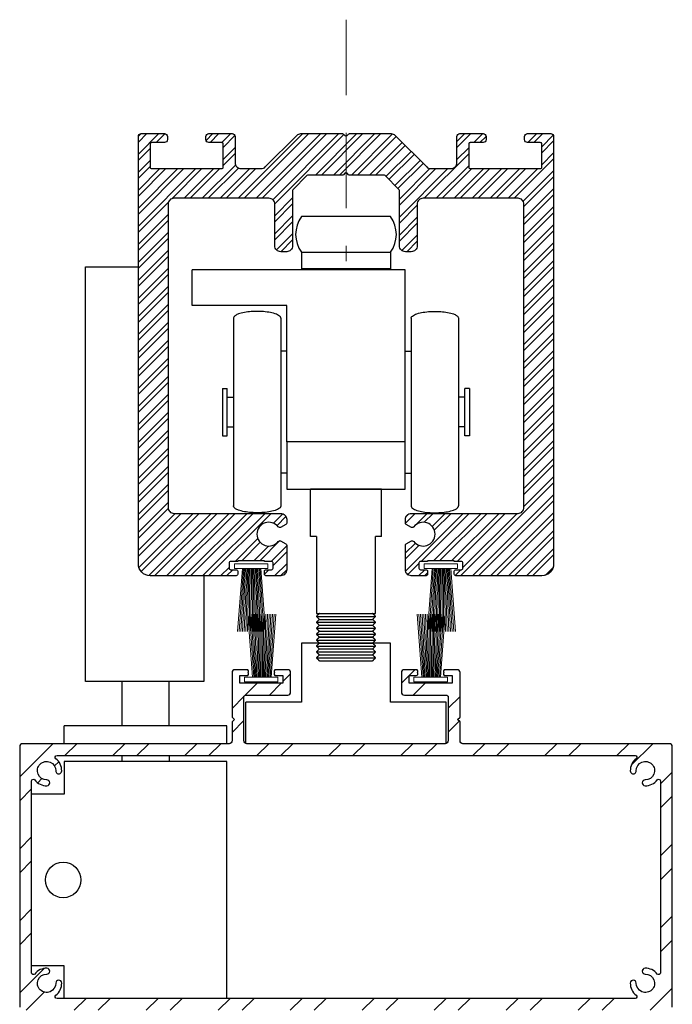
# Model space of a CAD drawing. Units: inches. Extents: x 801 to 3059, y -502 to 779.
# Drawn here: x 1836 to 1841, y -336 to -330 of the extents above; entities that cross this region are included whole.
import ezdxf

# ---------------------------------------------------------------- set-up
doc = ezdxf.new("R2010")
doc.units = ezdxf.units.IN
doc.header["$MEASUREMENT"] = 0
doc.linetypes.add('DASHED', pattern=[0.75, 0.5, -0.25])
for name, color, linetype, lineweight in [('C-GEN-DASH', 175, 'DASHED', 9), ('C-GEN-HATCH', 21, 'Continuous', 9), ('C-GEN-MISC-HWR_BY OTHER', 10, 'Continuous', 9)]:
    doc.layers.add(name, color=color, linetype=linetype, lineweight=lineweight)
doc.layers.add('C-GEN-HWR_CARVART', color=230, linetype='Continuous')
doc.layers.add('Metal-Carvart', color=173, linetype='Continuous')
doc.styles.add('ATTR', font='romans.shx', dxfattribs={"width": 0.8, "height": 0.10401})

# ---------------------------------------------------------------- blocks, each defined once
blk = doc.blocks.new('PR_721.103')
at = {"color": 0, "linetype": 'ByBlock'}
blk.add_lwpolyline([(-8.29, -0.29), (-13.61, -5.61, -0.198912), (-14.31, -5.9), (-17.7, -5.9, -0.414214), (-18.7, -4.9), (-18.7, -0.5, 0.414214), (-19.2, 0), (-23.1, 0, 0.414214), (-23.6, -0.5), (-23.6, -1, 0.414214), (-23.1, -1.5), (-20.95, -1.5, -0.414214), (-20.7, -1.75), (-20.7, -5.65, -0.414214), (-20.95, -5.9), (-32.75, -5.9, -0.414214), (-33, -5.65), (-33, -1.75, -0.414214), (-32.75, -1.5), (-30.6, -1.5, 0.414214), (-30.1, -1), (-30.1, -0.5, 0.414214), (-30.6, 0), (-34.5, 0, 0.414214), (-35, -0.5), (-35, -72.5, 0.414214), (-33, -74.5), (-18.5, -74.5, 0.414214), (-18.25, -74.25), (-18.25, -73.75, 0.414214), (-18.5, -73.5), (-19.45, -73.5, -0.414214), (-19.7, -73.25), (-19.7, -72.35, -0.414214), (-19.45, -72.1), (-18.25, -72.1), (-18.25, -72), (-13.75, -72), (-13.75, -72.1), (-12.55, -72.1, -0.414214), (-12.3, -72.35), (-12.3, -73.25, -0.414214), (-12.55, -73.5), (-13.5, -73.5, 0.414214), (-13.75, -73.75), (-13.75, -74.25, 0.414214), (-13.5, -74.5), (-11, -74.5, 0.414214), (-10, -73.5), (-10, -69.41, 0.267949), (-10.15, -69.15), (-11.03, -68.64, 0.3764), (-11.41, -68.72, -2.946351), (-11.41, -66.28, 0.3764), (-11.03, -66.36), (-10.15, -65.85, 0.267949), (-10, -65.59), (-10, -65, 0.414214), (-11, -64), (-29, -64, -0.414214), (-30, -63), (-30, -11.9, -0.414214), (-29, -10.9), (-13, -10.9, -0.414214), (-12, -11.9), (-12, -18.9, 0.414214), (-11, -19.9), (-10, -19.9, 0.414214), (-9, -18.9), (-9, -9.59, -0.198912), (-8.93, -9.41), (-6.59, -7.07, -0.198912), (-6.41, -7), (-0.6, -7, 0.198912), (-0.43, -6.93), (-0.18, -6.68, -0.414214), (0.18, -6.68), (0.43, -6.93, 0.198912), (0.6, -7), (6.41, -7, -0.198912), (6.59, -7.07), (8.93, -9.41, -0.198912), (9, -9.59), (9, -18.9, 0.414214), (10, -19.9), (11, -19.9, 0.414214), (12, -18.9), (12, -11.9, -0.414214), (13, -10.9), (29, -10.9, -0.414214), (30, -11.9), (30, -63, -0.414214), (29, -64), (11, -64, 0.414214), (10, -65), (10, -65.59, 0.267949), (10.15, -65.85), (11.03, -66.36, 0.3764), (11.41, -66.28, -2.946351), (11.41, -68.72, 0.3764), (11.03, -68.64), (10.15, -69.15, 0.267949), (10, -69.41), (10, -73.5, 0.414214), (11, -74.5), (13.5, -74.5, 0.414214), (13.75, -74.25), (13.75, -73.75, 0.414214), (13.5, -73.5), (12.55, -73.5, -0.414214), (12.3, -73.25), (12.3, -72.35, -0.414214), (12.55, -72.1), (13.75, -72.1), (13.75, -72), (18.25, -72), (18.25, -72.1), (19.45, -72.1, -0.414214), (19.7, -72.35), (19.7, -73.25, -0.414214), (19.45, -73.5), (18.5, -73.5, 0.414214), (18.25, -73.75), (18.25, -74.25, 0.414214), (18.5, -74.5), (33, -74.5, 0.414214), (35, -72.5), (35, -0.5, 0.414214), (34.5, 0), (30.6, 0, 0.414214), (30.1, -0.5), (30.1, -1, 0.414214), (30.6, -1.5), (32.75, -1.5, -0.414214), (33, -1.75), (33, -5.65, -0.414214), (32.75, -5.9), (20.95, -5.9, -0.414214), (20.7, -5.65), (20.7, -1.75, -0.414214), (20.95, -1.5), (23.1, -1.5, 0.414214), (23.6, -1), (23.6, -0.5, 0.414214), (23.1, 0), (19.2, 0, 0.414214), (18.7, -0.5), (18.7, -4.9, -0.414214), (17.7, -5.9), (14.31, -5.9, -0.198912), (13.61, -5.61), (8.29, -0.29, 0.198912), (7.59, 0), (0.6, 0, 0.198912), (0.43, -0.07), (0.18, -0.32, -0.414214), (-0.18, -0.32), (-0.43, -0.07, 0.198912), (-0.6, 0), (-7.59, 0, 0.198912)], format="xyb", close=True, dxfattribs=at)
blk = doc.blocks.new('*U183')
at = {"layer": 'C-GEN-HATCH'}
h = blk.add_hatch(dxfattribs=at)
h.set_pattern_fill('ANSI32', color=256, scale=0.0563)
h.set_pattern_definition([(45, (178.7839, -17.11073), (-0.059715168, 0.059715168), []), (45, (178.82371, -17.11073), (-0.059715168, 0.059715168), [])])
h.paths.add_polyline_path([(1057.6653, -330.2981, -0.417744), (1057.6852, -330.2785), (1057.8388, -330.2785, -0.410692), (1057.8582, -330.2981), (1057.8582, -330.3178, -0.414214), (1057.8385, -330.3375), (1057.7539, -330.3375, 0.414214), (1057.7441, -330.3474), (1057.7441, -330.5009, 0.414214), (1057.7539, -330.5107), (1058.2185, -330.5107, 0.414214), (1058.2283, -330.5009), (1058.2283, -330.3474, 0.414214), (1058.2185, -330.3375), (1058.1338, -330.3375, -0.414214), (1058.1141, -330.3178), (1058.1141, -330.2981, -0.417744), (1058.1341, -330.2785), (1058.2876, -330.2785, -0.410692), (1058.307, -330.2981), (1058.307, -330.4714, 0.414214), (1058.3464, -330.5107), (1058.4797, -330.5107, 0.198912), (1058.5076, -330.4992), (1058.7168, -330.29, -0.201126), (1058.7449, -330.2785), (1059.0197, -330.2785, -0.194491), (1059.0265, -330.2813), (1059.0363, -330.2912, 0.414214), (1059.0502, -330.2912), (1059.0601, -330.2813, -0.203341), (1059.0672, -330.2785), (1059.3423, -330.2785, -0.196701), (1059.3698, -330.29), (1059.579, -330.4992, 0.198912), (1059.6068, -330.5107), (1059.7401, -330.5107, 0.414214), (1059.7795, -330.4714), (1059.7795, -330.2981, -0.417744), (1059.7994, -330.2785), (1059.953, -330.2785, -0.410692), (1059.9724, -330.2981), (1059.9724, -330.3178, -0.414214), (1059.9527, -330.3375), (1059.8681, -330.3375, 0.414214), (1059.8582, -330.3474), (1059.8582, -330.5009, 0.414214), (1059.8681, -330.5107), (1060.3326, -330.5107, 0.414214), (1060.3425, -330.5009), (1060.3425, -330.3474, 0.414214), (1060.3326, -330.3375), (1060.248, -330.3375, -0.414214), (1060.2283, -330.3178), (1060.2283, -330.2981, -0.417744), (1060.2482, -330.2785), (1060.4018, -330.2785, -0.410692), (1060.4212, -330.2981), (1060.4212, -333.1328, -0.416412), (1060.3419, -333.2115), (1059.7714, -333.2115, -0.408013), (1059.7618, -333.2017), (1059.7618, -333.182, -0.414214), (1059.7716, -333.1722), (1059.809, -333.1722, 0.414214), (1059.8189, -333.1623), (1059.8189, -333.1269, 0.414214), (1059.809, -333.1171), (1059.7618, -333.1171), (1059.7618, -333.1131), (1059.5846, -333.1131), (1059.5846, -333.1171), (1059.5374, -333.1171, 0.414214), (1059.5275, -333.1269), (1059.5275, -333.1623, 0.414214), (1059.5374, -333.1722), (1059.5748, -333.1722, -0.414214), (1059.5846, -333.182), (1059.5846, -333.2017, -0.420442), (1059.5746, -333.2115), (1059.4759, -333.2115, -0.41111), (1059.437, -333.1722), (1059.437, -333.011, -0.267949), (1059.4429, -333.0007), (1059.4773, -332.9808, -0.3764), (1059.4926, -332.9839, 2.946351), (1059.4926, -332.888, -0.3764), (1059.4773, -332.8911), (1059.4429, -332.8712, -0.267949), (1059.437, -332.8609), (1059.437, -332.8375, -0.414214), (1059.4763, -332.7982), (1060.185, -332.7982, 0.414214), (1060.2244, -332.7588), (1060.2244, -330.747, 0.414214), (1060.185, -330.7076), (1059.5551, -330.7076, 0.414214), (1059.5157, -330.747), (1059.5157, -331.0226, -0.414214), (1059.4763, -331.0619), (1059.437, -331.0619, -0.414214), (1059.3976, -331.0226), (1059.3976, -330.656, 0.198912), (1059.3947, -330.649), (1059.3026, -330.5569, 0.198912), (1059.2957, -330.5541), (1059.067, -330.5541, -0.198912), (1059.0601, -330.5512), (1059.0502, -330.5413, 0.414214), (1059.0363, -330.5413), (1059.0265, -330.5512, -0.198912), (1059.0195, -330.5541), (1058.7909, -330.5541, 0.198912), (1058.7839, -330.5569), (1058.6918, -330.649, 0.198912), (1058.6889, -330.656), (1058.6889, -331.0226, -0.414214), (1058.6496, -331.0619), (1058.6102, -331.0619, -0.414214), (1058.5708, -331.0226), (1058.5708, -330.747, 0.414214), (1058.5315, -330.7076), (1057.9015, -330.7076, 0.414214), (1057.8622, -330.747), (1057.8622, -332.7588, 0.414214), (1057.9015, -332.7982), (1058.6102, -332.7982, -0.414214), (1058.6496, -332.8375), (1058.6496, -332.8609, -0.267949), (1058.6437, -332.8712), (1058.6092, -332.8911, -0.3764), (1058.5939, -332.888, 2.946351), (1058.5939, -332.9839, -0.3764), (1058.6092, -332.9808), (1058.6437, -333.0007, -0.267949), (1058.6496, -333.011), (1058.6496, -333.1722, -0.414214), (1058.6102, -333.2115), (1058.5118, -333.2115, -0.414214), (1058.5019, -333.2017), (1058.5019, -333.182, -0.414214), (1058.5118, -333.1722), (1058.5492, -333.1722, 0.414214), (1058.559, -333.1623), (1058.559, -333.1269, 0.414214), (1058.5492, -333.1171), (1058.5019, -333.1171), (1058.5019, -333.1131), (1058.3248, -333.1131), (1058.3248, -333.1171), (1058.2775, -333.1171, 0.414214), (1058.2677, -333.1269), (1058.2677, -333.1623, 0.414214), (1058.2775, -333.1722), (1058.3149, -333.1722, -0.414214), (1058.3248, -333.182), (1058.3248, -333.2017, -0.414214), (1058.3149, -333.2115), (1057.7441, -333.2115, -0.414214), (1057.6653, -333.1328)])
h = blk.add_hatch(dxfattribs=at)
h.set_pattern_fill('ANSI32', color=256, scale=0.0563)
h.set_pattern_definition([(45, (178.7839, -17.11073), (-0.23886067, 0.23886067), []), (45, (178.94314, -17.11073), (-0.23886067, 0.23886067), [])])
edge = h.paths.add_edge_path()
edge.add_line((1058.2868, -333.8551), (1058.2868, -334.1498))
edge.add_line((1058.2868, -334.1498), (1058.3025, -334.1656))
edge.add_line((1058.3025, -334.1656), (1058.2868, -334.1813))
edge.add_line((1058.2868, -334.1813), (1058.2868, -334.307))
edge.add_arc((1058.2671, -334.307), 0.0196, -90, 0, ccw=False)
edge.add_line((1058.2671, -334.3267), (1056.8976, -334.3267))
edge.add_arc((1056.8976, -334.3463), 0.0196, 90, 180)
edge.add_line((1056.8779, -334.3463), (1056.8779, -336.0755))
edge.add_arc((1056.8976, -336.0755), 0.0196, 180, 270)
edge.add_line((1056.8976, -336.0951), (1061.189, -336.0951))
edge.add_arc((1061.189, -336.0755), 0.0196, 270, 360)
edge.add_line((1061.2086, -336.0755), (1061.2086, -334.3463))
edge.add_arc((1061.189, -334.3463), 0.0196, 360, 450)
edge.add_line((1061.189, -334.3267), (1059.8194, -334.3267))
edge.add_arc((1059.8194, -334.307), 0.0196, 180, 270, ccw=False)
edge.add_line((1059.7998, -334.307), (1059.7998, -334.1813))
edge.add_line((1059.7998, -334.1813), (1059.784, -334.1656))
edge.add_line((1059.784, -334.1656), (1059.7998, -334.1498))
edge.add_line((1059.7998, -334.1498), (1059.7998, -333.8551))
edge.add_arc((1059.7801, -333.8551), 0.0196, 0, 90)
edge.add_line((1059.7801, -333.8355), (1059.7015, -333.8355))
edge.add_arc((1059.7015, -333.8472), 0.0118, 90, 221.81031)
edge.add_arc((1059.7015, -333.863), 0.0118, 138.18969, 270)
edge.add_line((1059.7015, -333.8748), (1059.7487, -333.8748))
edge.add_line((1059.7487, -333.8748), (1059.7487, -333.9258))
edge.add_line((1059.7487, -333.9258), (1059.4618, -333.9258))
edge.add_line((1059.4618, -333.9258), (1059.4618, -333.8748))
edge.add_line((1059.4618, -333.8748), (1059.509, -333.8748))
edge.add_arc((1059.509, -333.863), 0.0118, 270, 401.81031)
edge.add_arc((1059.509, -333.8472), 0.0118, 318.18969, 450)
edge.add_line((1059.509, -333.8355), (1059.4304, -333.8355))
edge.add_arc((1059.4304, -333.8551), 0.0196, 90, 180)
edge.add_line((1059.4107, -333.8551), (1059.4107, -333.9848))
edge.add_arc((1059.4304, -333.9848), 0.0196, 180, 270)
edge.add_line((1059.4304, -334.0044), (1059.7094, -334.0044))
edge.add_arc((1059.7094, -334.0162), 0.0118, 0, 90, ccw=False)
edge.add_line((1059.7212, -334.0162), (1059.7212, -334.307))
edge.add_arc((1059.7015, -334.307), 0.0196, -90, 0, ccw=False)
edge.add_line((1059.7015, -334.3267), (1058.385, -334.3267))
edge.add_arc((1058.385, -334.307), 0.0196, 180, 270, ccw=False)
edge.add_line((1058.3654, -334.307), (1058.3654, -334.0162))
edge.add_arc((1058.3772, -334.0162), 0.0118, 90, 180, ccw=False)
edge.add_line((1058.3772, -334.0044), (1058.6562, -334.0044))
edge.add_arc((1058.6562, -333.9848), 0.0196, 270, 360)
edge.add_line((1058.6758, -333.9848), (1058.6758, -333.8551))
edge.add_arc((1058.6562, -333.8551), 0.0196, 360, 450)
edge.add_line((1058.6562, -333.8355), (1058.5776, -333.8355))
edge.add_arc((1058.5776, -333.8472), 0.0118, 90, 221.81031)
edge.add_arc((1058.5776, -333.863), 0.0118, 138.18969, 270)
edge.add_line((1058.5776, -333.8748), (1058.6247, -333.8748))
edge.add_line((1058.6247, -333.8748), (1058.6247, -333.9258))
edge.add_line((1058.6247, -333.9258), (1058.3379, -333.9258))
edge.add_line((1058.3379, -333.9258), (1058.3379, -333.8748))
edge.add_line((1058.3379, -333.8748), (1058.385, -333.8748))
edge.add_arc((1058.385, -333.863), 0.0118, 270, 401.81031)
edge.add_arc((1058.385, -333.8472), 0.0118, 318.18969, 450)
edge.add_line((1058.385, -333.8355), (1058.3064, -333.8355))
edge.add_arc((1058.3064, -333.8551), 0.0196, 90, 180)
edge = h.paths.add_edge_path(flags=16)
edge.add_line((1056.9565, -335.8476), (1056.9565, -334.5742))
edge.add_arc((1056.9683, -334.5742), 0.0118, 37.86365, 180, ccw=False)
edge.add_arc((1057.0567, -334.5055), 0.1002, 217.86365, 270.88299)
edge.add_arc((1057.058, -334.5861), 0.0196, 270.88299, 450.88299)
edge.add_arc((1057.0567, -334.5055), 0.0609, -0.88305, 270.88299, ccw=False)
edge.add_arc((1057.1373, -334.5067), 0.0196, 179.11705, 359.11705)
edge.add_arc((1057.0567, -334.5055), 0.1002, 359.11699, 412.13635)
edge.add_arc((1057.1255, -334.4171), 0.0118, 90, 232.13635, ccw=False)
edge.add_line((1057.1255, -334.4053), (1060.9611, -334.4053))
edge.add_arc((1060.9611, -334.4171), 0.0118, -52.13635, 90, ccw=False)
edge.add_arc((1061.0298, -334.5055), 0.1002, 127.86365, 180.88305)
edge.add_arc((1060.9493, -334.5067), 0.0196, 180.88305, 360.88305)
edge.add_arc((1061.0298, -334.5055), 0.0609, -90.88299, 180.88305, ccw=False)
edge.add_arc((1061.0286, -334.5861), 0.0196, 89.11702, 269.11702)
edge.add_arc((1061.0298, -334.5055), 0.1002, 269.11701, 322.13635)
edge.add_arc((1061.1182, -334.5742), 0.0118, 0, 142.13635, ccw=False)
edge.add_line((1061.13, -334.5742), (1061.13, -335.8476))
edge.add_arc((1061.1182, -335.8476), 0.0118, -142.13635, 0, ccw=False)
edge.add_arc((1061.0298, -335.9163), 0.1002, 37.86365, 90.88299)
edge.add_arc((1061.0286, -335.8358), 0.0196, 90.88299, 270.88299)
edge.add_arc((1061.0298, -335.9163), 0.0609, -180.88305, 90.88299, ccw=False)
edge.add_arc((1060.9493, -335.9151), 0.0196, 359.11705, 539.11705)
edge.add_arc((1061.0298, -335.9163), 0.1002, 179.11699, 232.13635)
edge.add_arc((1060.9611, -336.0047), 0.0118, -90, 52.13635, ccw=False)
edge.add_line((1060.9611, -336.0165), (1057.1255, -336.0165))
edge.add_arc((1057.1255, -336.0047), 0.0118, 127.86365, 270, ccw=False)
edge.add_arc((1057.0567, -335.9163), 0.1002, 307.86365, 360.88305)
edge.add_arc((1057.1373, -335.9151), 0.0196, 0.88305, 180.88305)
edge.add_arc((1057.0567, -335.9163), 0.0609, -270.88299, 0.88305, ccw=False)
edge.add_arc((1057.058, -335.8358), 0.0196, 269.11702, 449.11702)
edge.add_arc((1057.0567, -335.9163), 0.1002, 89.11701, 142.13635)
edge.add_arc((1056.9683, -335.8476), 0.0118, 180, 322.13635, ccw=False)
at = {"layer": 'C-GEN-DASH'}
blk.add_line((1059.0433, -329.5223), (1059.0433, -331.1257), dxfattribs=at)
at = {"layer": 'C-GEN-HWR_CARVART'}
for p, q in [((1059.338, -330.8291), (1058.7485, -330.8291)), ((1058.7485, -331.0649), (1058.7485, -331.1749)), ((1058.7485, -331.0649), (1059.338, -331.0649)), ((1059.338, -331.0649), (1059.338, -331.1749)), ((1059.4363, -331.1828), (1058.0215, -331.1828)), ((1058.0215, -331.4186), (1058.0215, -331.1828)), ((1059.338, -331.1749), (1058.7485, -331.1749)), ((1058.9057, -331.1828), (1058.9057, -331.1749)), ((1059.1808, -331.1828), (1059.1808, -331.1749)), ((1059.4363, -332.3225), (1059.4363, -331.1828)), ((1058.6503, -331.4186), (1058.0215, -331.4186)), ((1058.6503, -332.3225), (1058.6503, -331.4186)), ((1058.2966, -331.5034), (1058.2966, -332.7485)), ((1058.611, -331.5034), (1058.611, -332.7485)), ((1059.4755, -331.5034), (1059.4755, -332.7485)), ((1059.7899, -331.5034), (1059.7899, -332.7485)), ((1058.6503, -331.7212), (1058.611, -331.7212)), ((1059.4363, -331.7212), (1059.4755, -331.7212)), ((1058.2239, -331.9688), (1058.2553, -331.9688)), ((1058.2239, -331.9688), (1058.2239, -332.2832)), ((1058.2553, -332.2832), (1058.2553, -331.9688)), ((1059.8626, -331.9688), (1059.8312, -331.9688)), ((1059.8312, -332.2832), (1059.8312, -331.9688)), ((1059.8626, -331.9688), (1059.8626, -332.2832)), ((1058.2553, -332.0277), (1058.2966, -332.0277)), ((1059.8312, -332.0277), (1059.7899, -332.0277)), ((1058.2553, -332.2242), (1058.2966, -332.2242)), ((1059.8312, -332.2242), (1059.7899, -332.2242)), ((1058.2239, -332.2832), (1058.2553, -332.2832)), ((1059.8626, -332.2832), (1059.8312, -332.2832)), ((1059.4363, -332.3225), (1058.6503, -332.3225)), ((1058.6503, -332.3225), (1058.6503, -332.6369)), ((1059.4363, -332.6369), (1059.4363, -332.3225)), ((1058.6503, -332.5307), (1058.611, -332.5307)), ((1059.4363, -332.5307), (1059.4755, -332.5307)), ((1058.6503, -332.6369), (1059.4363, -332.6369)), ((1058.8075, -332.9512), (1058.8075, -332.6369)), ((1059.2791, -332.6369), (1058.8075, -332.6369)), ((1059.2791, -332.9512), (1059.2791, -332.6369)), ((1058.8468, -332.9512), (1058.8075, -332.9512)), ((1058.8468, -332.9512), (1058.8468, -333.4621)), ((1059.2398, -333.4621), (1059.2398, -332.9512)), ((1059.2791, -332.9512), (1059.2398, -332.9512)), ((1058.8468, -333.4621), (1059.2398, -333.4621)), ((1058.8664, -333.4621), (1059.2201, -333.4621)), ((1058.8468, -333.4818), (1059.2398, -333.4818)), ((1058.8468, -333.5211), (1059.2386, -333.5211)), ((1058.8664, -333.5014), (1059.2201, -333.5014)), ((1059.2386, -333.5211), (1059.2398, -333.5211)), ((1058.8468, -333.5604), (1059.2386, -333.5604)), ((1058.8468, -333.5997), (1059.2386, -333.5997)), ((1058.8664, -333.5407), (1059.2201, -333.5407)), ((1058.8664, -333.58), (1059.2201, -333.58)), ((1059.2386, -333.5604), (1059.2398, -333.5604)), ((1059.2386, -333.5997), (1059.2398, -333.5997)), ((1059.338, -333.6586), (1058.7485, -333.6586)), ((1058.7485, -333.6586), (1058.7485, -334.0516)), ((1058.8468, -333.639), (1059.2386, -333.639)), ((1058.8664, -333.6193), (1059.2201, -333.6193)), ((1059.2201, -333.6193), (1058.8664, -333.6193)), ((1058.8664, -333.6586), (1059.2201, -333.6586)), ((1059.2386, -333.639), (1059.2398, -333.639)), ((1059.338, -334.0516), (1059.338, -333.6586)), ((1058.8468, -333.6783), (1059.2386, -333.6783)), ((1058.8468, -333.7176), (1059.2386, -333.7176)), ((1058.8664, -333.6979), (1059.2201, -333.6979)), ((1058.8664, -333.6979), (1059.2201, -333.6979)), ((1059.2386, -333.6783), (1059.2398, -333.6783)), ((1059.2386, -333.7176), (1059.2398, -333.7176)), ((1058.8468, -333.7569), (1059.2386, -333.7569)), ((1058.8664, -333.7372), (1059.2201, -333.7372)), ((1058.8664, -333.7372), (1059.2201, -333.7372)), ((1058.8664, -333.7765), (1059.2201, -333.7765)), ((1059.2386, -333.7569), (1059.2398, -333.7569)), ((1057.5558, -333.9141), (1057.5558, -334.2088)), ((1057.8702, -334.2088), (1057.8702, -333.9141)), ((1058.7485, -334.0516), (1058.3791, -334.0516)), ((1058.3791, -334.3258), (1058.3791, -334.0516)), ((1059.7074, -334.0516), (1059.338, -334.0516)), ((1059.7074, -334.3258), (1059.7074, -334.0516)), ((1058.2534, -334.2088), (1057.1727, -334.2088)), ((1057.1727, -334.3267), (1057.1727, -334.2088)), ((1058.2534, -334.3267), (1058.2534, -334.2088)), ((1057.5558, -334.4053), (1057.5558, -334.4446)), ((1057.8702, -334.4053), (1057.8702, -334.4446))]:
    blk.add_line(p, q, dxfattribs=at)
at = {"layer": 'C-GEN-HWR_CARVART', "elevation": 0}
for points in [[(1058.1001, -333.2067), (1058.1001, -333.9141), (1057.3141, -333.9141), (1057.3141, -331.1632), (1057.6678, -331.1632)], [(1058.2534, -336.0165), (1058.2534, -334.4446), (1057.1727, -334.4446), (1057.1727, -334.6607), (1056.9565, -334.6607)], [(1057.1727, -336.0165), (1057.1727, -335.8004), (1056.9565, -335.8004)]]:
    blk.add_lwpolyline(points, dxfattribs=at)
blk.add_lwpolyline([(1061.2086, -336.0755), (1061.2086, -334.3463, 0.414214), (1061.189, -334.3267), (1059.8194, -334.3267, -0.414214), (1059.7998, -334.307), (1059.7998, -334.1813), (1059.784, -334.1656), (1059.7998, -334.1498), (1059.7998, -333.8551, 0.414214), (1059.7801, -333.8355), (1059.7015, -333.8355, 0.648232), (1059.6927, -333.8551, 0.648232), (1059.7015, -333.8748), (1059.7487, -333.8748), (1059.7487, -333.9258), (1059.4618, -333.9258), (1059.4618, -333.8748), (1059.509, -333.8748, 0.648232), (1059.5177, -333.8551, 0.648232), (1059.509, -333.8355), (1059.4304, -333.8355, 0.414214), (1059.4107, -333.8551), (1059.4107, -333.9848, 0.414214), (1059.4304, -334.0044), (1059.7094, -334.0044, -0.414214), (1059.7212, -334.0162), (1059.7212, -334.307, -0.414214), (1059.7015, -334.3267), (1058.385, -334.3267, -0.414214), (1058.3654, -334.307), (1058.3654, -334.0162, -0.414214), (1058.3772, -334.0044), (1058.6562, -334.0044, 0.414214), (1058.6758, -333.9848), (1058.6758, -333.8551, 0.414214), (1058.6562, -333.8355), (1058.5776, -333.8355, 0.648232), (1058.5688, -333.8551, 0.648232), (1058.5776, -333.8748), (1058.6247, -333.8748), (1058.6247, -333.9258), (1058.3379, -333.9258), (1058.3379, -333.8748), (1058.385, -333.8748, 0.648232), (1058.3938, -333.8551, 0.648232), (1058.385, -333.8355), (1058.3064, -333.8355, 0.414214), (1058.2868, -333.8551), (1058.2868, -334.1498), (1058.3025, -334.1656), (1058.2868, -334.1813), (1058.2868, -334.307, -0.414214), (1058.2671, -334.3267), (1056.8976, -334.3267, 0.414214), (1056.8779, -334.3463), (1056.8779, -336.0755, 0.414214)], format="xyb", dxfattribs=at)
blk.add_lwpolyline([(1056.9565, -335.8476), (1056.9565, -334.5742, -0.714191), (1056.9776, -334.567, 0.235558), (1057.0583, -334.6057, 1), (1057.0577, -334.5664, -2.467831), (1057.1176, -334.5064, 1), (1057.1569, -334.507, 0.235558), (1057.1182, -334.4264, -0.714191), (1057.1255, -334.4053), (1060.9611, -334.4053, -0.714191), (1060.9683, -334.4264, 0.235558), (1060.9296, -334.507, 1), (1060.9689, -334.5064, -2.467831), (1061.0289, -334.5664, 1), (1061.0283, -334.6057, 0.235558), (1061.1089, -334.567, -0.714191), (1061.13, -334.5742), (1061.13, -335.8476, -0.714191), (1061.1089, -335.8548, 0.235558), (1061.0283, -335.8161, 1), (1061.0289, -335.8554, -2.467831), (1060.9689, -335.9154, 1), (1060.9296, -335.9148, 0.235558), (1060.9683, -335.9954, -0.714191), (1060.9611, -336.0165), (1057.1255, -336.0165, -0.714191), (1057.1182, -335.9954, 0.235558), (1057.1569, -335.9148, 1), (1057.1176, -335.9154, -2.467831), (1057.0577, -335.8554, 1), (1057.0583, -335.8161, 0.235558), (1056.9776, -335.8548, -0.714191)], format="xyb", close=True, dxfattribs=at)
at = {"layer": 'C-GEN-HWR_CARVART'}
blk.add_circle((1057.1668, -335.2306), 0.1179, dxfattribs=at)
for centre, start, end in [((1058.9057, -330.947), 143.1301, 216.8699), ((1059.1808, -330.947), 323.1301, 36.8699)]:
    blk.add_arc(centre, 0.1965, start, end, dxfattribs=at)
for points in [[(1058.611, -331.5034), (1058.611, -331.502), (1058.6108, -331.5006), (1058.6098, -331.4976), (1058.609, -331.496), (1058.6066, -331.4925), (1058.6047, -331.4905), (1058.599, -331.4857), (1058.5944, -331.4829), (1058.5793, -331.4755), (1058.5666, -331.4712), (1058.5247, -331.4616), (1058.4911, -331.4583), (1058.4308, -331.4575), (1058.3982, -331.4597), (1058.3548, -331.4677), (1058.3416, -331.4711), (1058.3229, -331.4779), (1058.3163, -331.4811), (1058.3081, -331.4862), (1058.3056, -331.4881), (1058.3022, -331.4913), (1058.301, -331.4926), (1058.2986, -331.496), (1058.2976, -331.498), (1058.2967, -331.5011), (1058.2966, -331.5023), (1058.2966, -331.5034)], [(1059.4755, -331.5034), (1059.4755, -331.502), (1059.4758, -331.5006), (1059.4768, -331.4976), (1059.4775, -331.496), (1059.48, -331.4925), (1059.4818, -331.4905), (1059.4876, -331.4857), (1059.4921, -331.4829), (1059.5072, -331.4755), (1059.52, -331.4712), (1059.5619, -331.4616), (1059.5954, -331.4583), (1059.6557, -331.4575), (1059.6883, -331.4597), (1059.7317, -331.4677), (1059.7449, -331.4711), (1059.7636, -331.4779), (1059.7703, -331.4811), (1059.7784, -331.4862), (1059.7809, -331.4881), (1059.7843, -331.4913), (1059.7855, -331.4926), (1059.788, -331.496), (1059.789, -331.498), (1059.7898, -331.5011), (1059.7899, -331.5023), (1059.7899, -331.5034)], [(1058.611, -332.7485), (1058.611, -332.7499), (1058.6108, -332.7513), (1058.6098, -332.7543), (1058.609, -332.7559), (1058.6066, -332.7594), (1058.6047, -332.7614), (1058.599, -332.7662), (1058.5944, -332.7691), (1058.5793, -332.7765), (1058.5666, -332.7807), (1058.5247, -332.7904), (1058.4911, -332.7936), (1058.4308, -332.7944), (1058.3982, -332.7923), (1058.3548, -332.7842), (1058.3416, -332.7808), (1058.3229, -332.774), (1058.3163, -332.7709), (1058.3081, -332.7657), (1058.3056, -332.7638), (1058.3022, -332.7606), (1058.301, -332.7593), (1058.2986, -332.756), (1058.2976, -332.754), (1058.2967, -332.7508), (1058.2966, -332.7496), (1058.2966, -332.7485)], [(1059.4755, -332.7485), (1059.4755, -332.7499), (1059.4758, -332.7513), (1059.4768, -332.7543), (1059.4775, -332.7559), (1059.48, -332.7594), (1059.4818, -332.7614), (1059.4876, -332.7662), (1059.4921, -332.7691), (1059.5072, -332.7765), (1059.52, -332.7807), (1059.5619, -332.7904), (1059.5954, -332.7936), (1059.6557, -332.7944), (1059.6883, -332.7923), (1059.7317, -332.7842), (1059.7449, -332.7808), (1059.7636, -332.774), (1059.7703, -332.7709), (1059.7784, -332.7657), (1059.7809, -332.7638), (1059.7843, -332.7606), (1059.7855, -332.7593), (1059.788, -332.756), (1059.789, -332.754), (1059.7898, -332.7508), (1059.7899, -332.7496), (1059.7899, -332.7485)]]:
    blk.add_open_spline(points, degree=3, knots=[0, 0, 0, 0, 0.10298, 0.10298, 0.211903, 0.211903, 0.348346, 0.348346, 0.548424, 0.548424, 0.892402, 0.892402, 1.520721, 1.520721, 2.149039, 2.149039, 2.463198, 2.463198, 2.694064, 2.694064, 2.826423, 2.826423, 2.917311, 2.917311, 3.058224, 3.058224, 3.141593, 3.141593, 3.141593, 3.141593], dxfattribs=at)
for points in [[(1058.8664, -333.4621), (1058.8468, -333.4818)], [(1059.2398, -333.4818), (1059.2201, -333.4621)], [(1058.8468, -333.4818), (1058.8664, -333.5014)], [(1058.8664, -333.5014), (1058.8468, -333.5211)], [(1058.8468, -333.5211), (1058.8664, -333.5407)], [(1059.2201, -333.5014), (1059.2398, -333.4818)], [(1059.2398, -333.5211), (1059.2201, -333.5014)], [(1059.2201, -333.5407), (1059.2398, -333.5211)], [(1058.8664, -333.5407), (1058.8468, -333.5604)], [(1058.8468, -333.5604), (1058.8664, -333.58)], [(1058.8664, -333.58), (1058.8468, -333.5997)], [(1058.8468, -333.5997), (1058.8664, -333.6193)], [(1059.2398, -333.5604), (1059.2201, -333.5407)], [(1059.2201, -333.58), (1059.2398, -333.5604)], [(1059.2398, -333.5997), (1059.2201, -333.58)], [(1059.2201, -333.6193), (1059.2398, -333.5997)], [(1058.8664, -333.6193), (1058.8468, -333.639)], [(1058.8468, -333.639), (1058.8664, -333.6586)], [(1058.8664, -333.6586), (1058.8468, -333.6783)], [(1059.2398, -333.639), (1059.2201, -333.6193)], [(1059.2201, -333.6586), (1059.2398, -333.639)], [(1059.2398, -333.6783), (1059.2201, -333.6586)], [(1058.8468, -333.6783), (1058.8664, -333.6979)], [(1058.8664, -333.6979), (1058.8468, -333.7176)], [(1058.8468, -333.7176), (1058.8664, -333.7372)], [(1059.2201, -333.6979), (1059.2398, -333.6783)], [(1059.2398, -333.7176), (1059.2201, -333.6979)], [(1059.2201, -333.7372), (1059.2398, -333.7176)], [(1058.8664, -333.7372), (1058.8468, -333.7569)], [(1058.8468, -333.7569), (1058.8664, -333.7765)], [(1059.2398, -333.7569), (1059.2201, -333.7372)], [(1059.2201, -333.7765), (1059.2398, -333.7569)]]:
    blk.add_open_spline(points, degree=1, dxfattribs=at)
at = {"layer": 'C-GEN-MISC-HWR_BY OTHER'}
for p, q in [((1058.3555, -333.1639), (1058.3241, -333.5813)), ((1058.3628, -333.1639), (1058.3351, -333.5813)), ((1058.37, -333.1639), (1058.3461, -333.5813)), ((1058.3773, -333.1639), (1058.357, -333.5813)), ((1058.3845, -333.1639), (1058.368, -333.5813)), ((1058.3917, -333.1639), (1058.3789, -333.5813)), ((1058.3989, -333.1639), (1058.3898, -333.5813)), ((1058.4061, -333.1639), (1058.4006, -333.5813)), ((1058.4133, -333.1639), (1058.4115, -333.5813)), ((1058.4205, -333.1639), (1058.4224, -333.5813)), ((1058.4277, -333.1639), (1058.4333, -333.5813)), ((1058.4349, -333.1639), (1058.4441, -333.5813)), ((1058.4422, -333.1639), (1058.455, -333.5813)), ((1058.4494, -333.1639), (1058.4659, -333.5813)), ((1058.4566, -333.1639), (1058.4768, -333.5813)), ((1058.4638, -333.1639), (1058.4878, -333.5813)), ((1058.4711, -333.1639), (1058.4987, -333.5813)), ((1058.4784, -333.1639), (1058.5097, -333.5813)), ((1059.6153, -333.1639), (1059.584, -333.5813)), ((1059.6226, -333.1639), (1059.595, -333.5813)), ((1059.6299, -333.1639), (1059.6059, -333.5813)), ((1059.6371, -333.1639), (1059.6169, -333.5813)), ((1059.6444, -333.1639), (1059.6278, -333.5813)), ((1059.6516, -333.1639), (1059.6387, -333.5813)), ((1059.6588, -333.1639), (1059.6496, -333.5813)), ((1059.666, -333.1639), (1059.6605, -333.5813)), ((1059.6732, -333.1639), (1059.6714, -333.5813)), ((1059.6804, -333.1639), (1059.6822, -333.5813)), ((1059.6876, -333.1639), (1059.6931, -333.5813)), ((1059.6948, -333.1639), (1059.704, -333.5813)), ((1059.702, -333.1639), (1059.7149, -333.5813)), ((1059.7092, -333.1639), (1059.7258, -333.5813)), ((1059.7164, -333.1639), (1059.7367, -333.5813)), ((1059.7237, -333.1639), (1059.7476, -333.5813)), ((1059.7309, -333.1639), (1059.7586, -333.5813)), ((1059.7382, -333.1639), (1059.7696, -333.5813)), ((1058.4235, -333.8842), (1058.3921, -333.4668)), ((1058.4307, -333.8842), (1058.4031, -333.4668)), ((1058.438, -333.8842), (1058.4141, -333.4668)), ((1058.4452, -333.8842), (1058.425, -333.4668)), ((1058.4525, -333.8842), (1058.4359, -333.4668)), ((1058.4597, -333.8842), (1058.4468, -333.4668)), ((1058.4669, -333.8842), (1058.4577, -333.4668)), ((1058.4741, -333.8842), (1058.4686, -333.4668)), ((1058.4813, -333.8843), (1058.4795, -333.4668)), ((1058.4885, -333.8843), (1058.4903, -333.4668)), ((1058.4957, -333.8842), (1058.5012, -333.4668)), ((1058.5029, -333.8842), (1058.5121, -333.4668)), ((1058.5101, -333.8842), (1058.523, -333.4668)), ((1058.5173, -333.8842), (1058.5339, -333.4668)), ((1058.5245, -333.8842), (1058.5448, -333.4668)), ((1058.5318, -333.8842), (1058.5557, -333.4668)), ((1058.5391, -333.8842), (1058.5667, -333.4668)), ((1058.5463, -333.8842), (1058.5777, -333.4668)), ((1059.5474, -333.8842), (1059.516, -333.4668)), ((1059.5547, -333.8842), (1059.527, -333.4668)), ((1059.5619, -333.8842), (1059.538, -333.4668)), ((1059.5692, -333.8842), (1059.5489, -333.4668)), ((1059.5764, -333.8842), (1059.5599, -333.4668)), ((1059.5836, -333.8842), (1059.5708, -333.4668)), ((1059.5908, -333.8842), (1059.5816, -333.4668)), ((1059.598, -333.8842), (1059.5925, -333.4668)), ((1059.6052, -333.8843), (1059.6034, -333.4668)), ((1059.6124, -333.8843), (1059.6143, -333.4668)), ((1059.6196, -333.8842), (1059.6251, -333.4668)), ((1059.6268, -333.8842), (1059.636, -333.4668)), ((1059.634, -333.8842), (1059.6469, -333.4668)), ((1059.6413, -333.8842), (1059.6578, -333.4668)), ((1059.6485, -333.8842), (1059.6687, -333.4668)), ((1059.6557, -333.8842), (1059.6797, -333.4668)), ((1059.663, -333.8842), (1059.6906, -333.4668)), ((1059.6703, -333.8842), (1059.7016, -333.4668))]:
    blk.add_line(p, q, dxfattribs=at)
at = {"layer": 'C-GEN-MISC-HWR_BY OTHER', "elevation": 0}
for points in [[(1058.3026, -333.1638), (1058.3026, -333.1323), (1058.5241, -333.1323), (1058.5241, -333.1638), (1058.3026, -333.1638)], [(1059.5624, -333.1638), (1059.5624, -333.1323), (1059.7839, -333.1323), (1059.7839, -333.1638), (1059.5624, -333.1638)], [(1058.3706, -333.8843), (1058.3706, -333.9158), (1058.592, -333.9158), (1058.592, -333.8843), (1058.3706, -333.8843)], [(1059.4945, -333.8843), (1059.4945, -333.9158), (1059.716, -333.9158), (1059.716, -333.8843), (1059.4945, -333.8843)]]:
    blk.add_lwpolyline(points, close=True, dxfattribs=at)
at = {"layer": 'C-GEN-HWR_CARVART', "xscale": -0.03937014285718408, "yscale": 0.03937014285718408, "zscale": 0.03937014285718408}
blk.add_blockref('PR_721.103', (1059.0433, -330.2785), dxfattribs=at)
at = {"layer": 'Metal-Carvart', "style": 'ATTR', "width": 0.8, "flags": 9}
blk.add_attdef('ESTCODE', (1059.5133, -375.7265), '', height=0.00204, dxfattribs=at)

msp = doc.modelspace()

# ---------------------------------------------------------------- block references
msp.add_blockref('*U183', (779.37038, 0))

doc.saveas('drawing.dxf')
